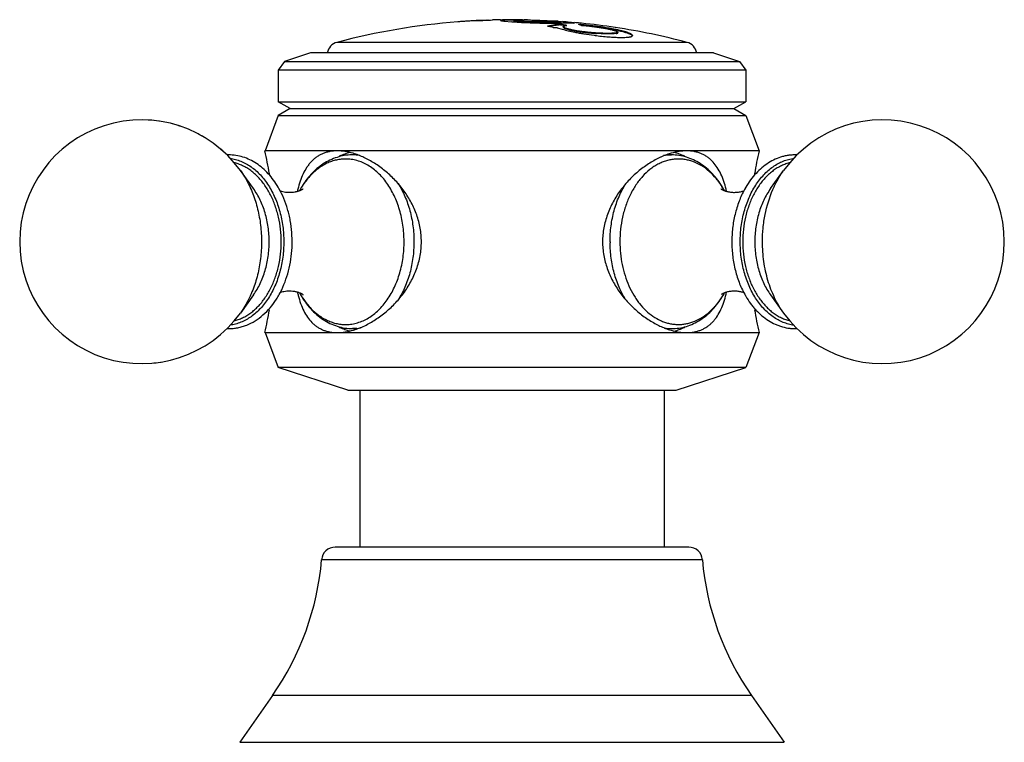
# Model space of a CAD drawing. Units: inches. Extents: x -1.1 to 23, y 4.4 to 14.1.
# Drawn here: x 6.9 to 9.1, y 5.6 to 7.3 of the extents above; entities that cross this region are included whole.
import ezdxf

# ---------------------------------------------------------------- set-up
doc = ezdxf.new("R2010")
doc.units = ezdxf.units.IN
doc.header["$LTSCALE"] = 1.21
doc.header["$MEASUREMENT"] = 0
doc.layers.get('0').update_dxf_attribs({"linetype": 'CONTINUOUS'})

msp = doc.modelspace()

# ---------------------------------------------------------------- linework, layer by layer
at = {"color": 7, "linetype": 'CONTINUOUS'}
for p, q in [((7.9098, 7.2722), (7.9079, 7.272)), ((7.9098, 7.2722), (7.9079, 7.272)), ((7.9114, 7.2723), (7.9098, 7.2722)), ((7.9114, 7.2723), (7.9098, 7.2722)), ((7.9729, 7.2756), (7.976, 7.2759)), ((7.9765, 7.2754), (7.9729, 7.2756)), ((7.9764, 7.2759), (7.9817, 7.2761)), ((7.9817, 7.2761), (7.9859, 7.2762)), ((8.0143, 7.2736), (8.0283, 7.2724)), ((8.0324, 7.2769), (8.0346, 7.2769)), ((8.0346, 7.2769), (8.0324, 7.2769)), ((8.0341, 7.2752), (8.0341, 7.2742)), ((8.0343, 7.2759), (8.0346, 7.2759)), ((8.0358, 7.2757), (8.0444, 7.2762)), ((8.0444, 7.2762), (8.0576, 7.2764)), ((8.1361, 7.2719), (8.1177, 7.2719)), ((8.1177, 7.2709), (8.1314, 7.2709)), ((8.1314, 7.2709), (8.136, 7.2709)), ((8.1394, 7.2719), (8.1361, 7.2719)), ((8.1419, 7.2722), (8.1394, 7.2719)), ((8.1419, 7.2712), (8.1419, 7.2722)), ((8.1586, 7.2687), (8.1434, 7.2686)), ((8.1558, 7.2708), (8.1621, 7.2702)), ((8.1644, 7.2688), (8.1586, 7.2687)), ((8.1621, 7.2702), (8.1698, 7.2691)), ((8.1806, 7.2696), (8.1788, 7.2697)), ((8.1325, 7.2588), (8.1434, 7.2555)), ((8.1385, 7.266), (8.1385, 7.265)), ((8.1437, 7.2643), (8.1429, 7.2645)), ((8.1438, 7.2653), (8.143, 7.2654)), ((8.1459, 7.2612), (8.1461, 7.2618)), ((8.1474, 7.2626), (8.1492, 7.2632)), ((8.1492, 7.2632), (8.1542, 7.264)), ((8.1626, 7.2536), (8.1751, 7.2512)), ((8.1803, 7.2513), (8.1656, 7.254)), ((8.248, 7.246), (8.2476, 7.246)), ((8.248, 7.2449), (8.2476, 7.2449)), ((8.2693, 7.249), (8.2695, 7.2485)), ((8.3021, 7.241), (8.3022, 7.2412)), ((7.5758, 7.2019), (7.517, 7.1828)), ((8.4848, 7.2019), (7.5758, 7.2019)), ((8.4848, 7.2019), (8.5435, 7.1828)), ((7.517, 7.1828), (7.5028, 7.1631)), ((7.517, 7.1828), (8.5435, 7.1828)), ((8.5435, 7.1828), (8.5578, 7.1631)), ((7.5028, 7.1631), (7.5028, 7.0919)), ((8.5578, 7.1631), (7.5028, 7.1631)), ((8.5578, 7.1631), (8.5578, 7.0919)), ((7.5296, 7.0764), (7.5028, 7.0919)), ((7.5028, 7.0919), (8.5578, 7.0919)), ((8.5309, 7.0764), (8.5578, 7.0919)), ((7.5296, 7.0764), (7.5028, 7.0609)), ((7.5296, 7.0764), (8.5309, 7.0764)), ((8.5309, 7.0764), (8.5578, 7.0609)), ((7.5028, 7.0609), (7.4728, 6.9809)), ((7.5028, 7.0609), (8.5578, 7.0609)), ((8.5578, 7.0609), (8.5878, 6.9809)), ((8.5878, 6.9809), (7.4728, 6.9809)), ((7.6796, 6.9719), (7.6703, 6.9719)), ((8.3807, 6.9719), (8.3902, 6.9719)), ((7.4468, 6.8957), (7.4172, 6.9367)), ((8.6138, 6.8957), (8.6433, 6.9367)), ((7.4468, 6.6561), (7.4172, 6.615)), ((8.6138, 6.6561), (8.6433, 6.615)), ((7.6798, 6.5799), (7.6703, 6.5799)), ((8.3809, 6.5799), (8.3902, 6.5799)), ((7.4728, 6.5709), (7.5028, 6.4919)), ((7.4728, 6.5709), (8.5878, 6.5709)), ((8.5878, 6.5709), (8.5578, 6.4919)), ((7.6598, 6.4409), (7.5028, 6.4919)), ((8.5578, 6.4919), (7.5028, 6.4919)), ((8.4008, 6.4409), (8.5578, 6.4919)), ((7.6598, 6.4409), (8.4008, 6.4409)), ((7.6868, 6.4409), (7.6868, 6.0869)), ((8.3738, 6.4409), (8.3738, 6.0869)), ((8.4291, 6.0869), (7.6314, 6.0869)), ((7.4898, 5.7525), (7.4156, 5.6466)), ((8.5708, 5.7525), (8.6449, 5.6466))]:
    msp.add_line(p, q, dxfattribs=at)
at = {"color": 9, "linetype": 'CONTINUOUS'}
for p, q in [((8.0324, 7.2769), (8.0324, 7.2759)), ((8.1177, 7.2719), (8.1177, 7.2709)), ((8.2213, 7.2468), (8.2213, 7.2458)), ((8.2655, 7.2469), (8.2655, 7.2458)), ((8.4254, 7.2257), (7.6351, 7.2257)), ((8.46, 6.0585), (7.6005, 6.0585)), ((8.5708, 5.7525), (7.4898, 5.7525)), ((7.4156, 5.6466), (8.6449, 5.6466))]:
    msp.add_line(p, q, dxfattribs=at)
at = {"color": 7, "linetype": 'CONTINUOUS'}
for centre, radius, start, end in [((8.0303, 5.7262), 1.5507, 94.5247, 104.763), ((7.971, 6.4975), 0.7771, 93.7144, 94.3963), ((7.9674, 6.4978), 0.7765, 93.4534, 94.1358), ((7.971, 6.4981), 0.7765, 93.377, 93.7144), ((7.9709, 6.4995), 0.7751, 90.5241, 93.3775), ((7.9825, 6.5016), 0.7738, 91.3868, 91.9475), ((7.9825, 6.5002), 0.7752, 90.714, 91.3871), ((8.0233, 6.4986), 0.7782, 93.717, 94.3873), ((8.0233, 6.4992), 0.7777, 93.4478, 93.7169), ((7.9848, 7.1012), 0.1748, 92.759, 92.8773), ((8.0303, 5.7258), 1.5511, 90.9501, 91.6403), ((8.026, 6.9885), 0.2873, 91.1939, 92.3311), ((8.0296, 6.8434), 0.4335, 90.9031, 91.3334), ((8.0311, 6.7632), 0.5127, 90.0806, 91.2371), ((8.0314, 6.7216), 0.5553, 90.4085, 90.8908), ((8.0322, 6.6173), 0.6596, 90.1766, 90.4099), ((8.094, 8.1543), 0.8843, 265.7402, 266.3154), ((8.0324, 6.5492), 0.7277, 89.9993, 90.1758), ((8.0324, 6.5537), 0.7221, 89.9985, 90.1552), ((8.0324, 6.4992), 0.7767, 89.8611, 89.9996), ((8.0319, 6.362), 0.9149, 89.3104, 89.8349), ((8.1289, 8.6897), 1.4209, 266.3007, 267.0717), ((8.0287, 6.0791), 1.1977, 88.7999, 89.3203), ((8.0646, 7.5306), 0.2588, 265.4579, 266.4716), ((8.1332, 8.7343), 1.4656, 266.9906, 269.2861), ((8.0576, 6.6069), 0.6694, 89.3285, 89.9971), ((8.1408, 9.1881), 1.9195, 269.2275, 269.5073), ((8.1428, 9.3992), 2.1306, 269.5042, 269.7619), ((8.0808, 6.5984), 0.6769, 85.7393, 86.2956), ((8.1019, 6.8857), 0.3889, 85.2992, 85.6954), ((8.1434, 9.5268), 2.2582, 269.7589, 269.8783), ((8.1434, 9.5189), 2.2503, 269.8784, 270.0002), ((8.0303, 5.7262), 1.5497, 85.5798, 85.8661), ((8.0846, 6.4275), 0.8472, 85.5943, 85.9406), ((8.0976, 6.598), 0.6763, 85.3497, 85.5843), ((8.1024, 6.6587), 0.6144, 85.0206, 85.5889), ((8.0303, 5.7262), 1.5507, 84.5028, 84.7717), ((8.0303, 5.7262), 1.5507, 84.1826, 84.4362), ((8.0302, 5.726), 1.5509, 81.3497, 84.1824), ((8.1769, 6.8926), 0.3754, 98.7857, 100.2444), ((7.9684, 6.4805), 0.7943, 79.0889, 79.718), ((8.1769, 6.8923), 0.3747, 98.7897, 99.8072), ((7.9681, 6.4787), 0.7961, 78.7843, 79.089), ((8.1764, 6.8959), 0.3721, 97.3179, 98.7866), ((8.1764, 6.8951), 0.3718, 97.3215, 98.791), ((8.1761, 6.8986), 0.3694, 95.8417, 97.3187), ((8.1761, 6.8978), 0.3691, 95.8455, 97.3223), ((7.9925, 6.0853), 1.1897, 82.7334, 82.9524), ((7.9925, 6.0851), 1.1889, 82.7348, 82.9479), ((8.2213, 7.5404), 0.2953, 254.7064, 254.8839), ((7.9925, 6.0845), 1.1895, 82.3594, 82.693), ((7.9924, 6.0846), 1.1904, 82.1886, 82.6958), ((8.1341, 6.6108), 0.6568, 84.4765, 85.9709), ((8.119, 7.0384), 0.2357, 73.8122, 74.9364), ((8.1182, 7.0355), 0.2386, 73.2524, 73.8144), ((8.1361, 6.6367), 0.6298, 85.3821, 85.5305), ((8.1682, 6.7862), 0.4773, 78.5131, 79.4714), ((8.172, 6.8067), 0.4574, 78.4722, 79.3568), ((8.1851, 6.8697), 0.3921, 77.3695, 78.5022), ((8.1889, 6.8884), 0.374, 77.2937, 78.5006), ((8.0303, 5.7262), 1.5507, 75.237, 81.3495), ((7.6428, 7.1967), 0.03, 104.763, 169.9868), ((8.3039, 7.9246), 0.6887, 262.6243, 263.066), ((8.4178, 7.1967), 0.03, 10.0132, 75.237), ((7.1941, 6.7759), 0.275, 35.7921, 324.2079), ((7.1942, 6.7763), 0.2745, 81.5653, 86.9221), ((8.8664, 6.7759), 0.275, 215.7908, 144.2093), ((7.1943, 6.7765), 0.2743, 70.4376, 75.4267), ((7.1942, 6.776), 0.2748, 58.899, 63.4062), ((7.1945, 6.7764), 0.2743, 47.338, 50.8221), ((6.5501, 6.7759), 0.9451, 9.3454, 12.527), ((9.5104, 6.7759), 0.9451, 167.473, 170.6558), ((7.3908, 6.8663), 0.1056, 90.001, 92.1462), ((7.6944, 6.8618), 0.12, 115.9522, 116.9482), ((7.6703, 6.8739), 0.098, 90, 90.8742), ((7.6148, 6.7912), 0.1928, 64.1224, 67.7333), ((8.4435, 6.7963), 0.1873, 112.2841, 114.5004), ((8.3661, 6.8618), 0.12, 63.0166, 64.0315), ((7.3317, 6.7987), 0.1981, 29.4915, 30.4309), ((7.7886, 6.8352), 0.2487, 165.1811, 167.2995), ((7.7247, 6.7966), 0.1981, 149.4444, 151.125), ((7.7224, 6.798), 0.1954, 149.1452, 149.4426), ((8.3386, 6.7983), 0.1949, 30.5728, 31.1487), ((8.335, 6.7962), 0.1991, 28.8646, 30.5673), ((8.2668, 6.834), 0.2539, 12.8293, 14.7602), ((8.7281, 6.7991), 0.1972, 149.6563, 150.1332), ((8.7953, 6.7759), 0.2689, 179.3749, 179.802), ((8.795, 6.7759), 0.2685, 179.802, 180.1977), ((7.7972, 6.7185), 0.2575, 192.7783, 194.3559), ((7.7261, 6.7559), 0.1998, 208.9155, 210.0686), ((8.3383, 6.7536), 0.1953, 328.9408, 329.5613), ((8.3356, 6.7552), 0.1984, 329.5624, 331.1173), ((8.2712, 6.7167), 0.2494, 345.2877, 347.2545), ((8.7279, 6.7525), 0.197, 209.9861, 210.3183), ((6.5501, 6.7759), 0.9451, 347.473, 350.6448), ((9.5104, 6.7759), 0.9451, 189.3556, 192.527), ((7.3908, 6.6855), 0.1056, 267.8312, 269.999), ((7.6944, 6.6899), 0.12, 243.0277, 244.0315), ((7.617, 6.7554), 0.1873, 292.2839, 294.5019), ((8.4457, 6.7605), 0.1928, 244.1244, 247.7332), ((8.3661, 6.6899), 0.12, 295.9521, 296.9311), ((7.1941, 6.7757), 0.2748, 275.8492, 280.0136), ((7.6314, 6.0559), 0.031, 90, 175.1903), ((8.4291, 6.0559), 0.031, 4.8097, 90), ((6.9777, 6.1109), 0.625, 325.011, 355.1903), ((9.0828, 6.1109), 0.625, 184.8097, 214.989)]:
    msp.add_arc(centre, radius, start, end, dxfattribs=at)
at = {"color": 9, "linetype": 'CONTINUOUS'}
for centre, radius, start, end in [((7.6547, 6.8692), 0.0933, 90, 90.8742), ((7.6703, 6.8735), 0.0984, 80.4236, 89.9879), ((8.3902, 6.8731), 0.0988, 90.0226, 100.5317), ((7.7179, 6.7984), 0.1911, 150.711, 150.9686), ((7.7141, 6.8005), 0.1867, 148.5229, 150.7207), ((8.3466, 6.8007), 0.1865, 29.843, 31.4738), ((8.3438, 6.7991), 0.1897, 29.2872, 29.8442), ((8.5288, 6.7759), 0.2772, 180, 180.4371), ((7.7171, 6.7529), 0.1902, 209.276, 209.5732), ((7.7152, 6.7518), 0.188, 209.5722, 210.8651), ((8.3471, 6.7507), 0.1859, 328.6797, 329.9625), ((8.3443, 6.7524), 0.1891, 329.9597, 330.5832), ((8.3432, 6.753), 0.1904, 330.5827, 330.7507), ((8.3739, 6.7312), 0.1526, 318.3566, 318.8535), ((7.6547, 6.6825), 0.0933, 270, 270.8742), ((7.6703, 6.6779), 0.098, 270, 270.8742), ((7.6702, 6.679), 0.0992, 270.9169, 280.3747), ((8.3902, 6.6783), 0.0984, 260.6069, 269.9901)]:
    msp.add_arc(centre, radius, start, end, dxfattribs=at)
at = {"color": 7, "linetype": 'CONTINUOUS'}
for points, knots in [([(7.9562, 7.2749), (7.954, 7.2749), (7.9491, 7.2747), (7.9387, 7.2741), (7.9306, 7.2736), (7.9251, 7.2732)], [0, 0, 0, 0, 0.215324, 0.467139, 1, 1, 1, 1]), ([(8.0195, 7.2767), (8.0184, 7.2767), (8.0164, 7.2766), (8.0135, 7.2765), (8.011, 7.2764), (8.0091, 7.2763), (8.0078, 7.2761), (8.0069, 7.2761), (8.0062, 7.276), (8.0057, 7.2759), (8.0052, 7.2758), (8.0049, 7.2757), (8.0047, 7.2756), (8.0046, 7.2755), (8.0046, 7.2754), (8.0046, 7.2754)], [0, 0, 0, 0, 0.213966, 0.40664, 0.575968, 0.719713, 0.78129, 0.835629, 0.88246, 0.921539, 0.952665, 0.975729, 0.984286, 0.990984, 1, 1, 1, 1]), ([(8.0046, 7.2754), (8.0046, 7.2754), (8.0046, 7.2753), (8.0047, 7.2752), (8.0048, 7.2752), (8.005, 7.2751), (8.0053, 7.275), (8.0056, 7.2749), (8.0061, 7.2748), (8.0066, 7.2747), (8.0074, 7.2745), (8.0086, 7.2743), (8.0103, 7.2741), (8.0122, 7.2739), (8.0136, 7.2737), (8.0143, 7.2736)], [0, 0, 0, 0, 0.010584, 0.01779, 0.026672, 0.049941, 0.080811, 0.119265, 0.165172, 0.218349, 0.27864, 0.419993, 0.588058, 0.781726, 1, 1, 1, 1]), ([(8.0058, 7.2749), (8.0062, 7.275), (8.0074, 7.2751), (8.0093, 7.2753), (8.0117, 7.2754), (8.0134, 7.2755), (8.0144, 7.2756)], [0, 0, 0, 0, 0.16749, 0.393089, 0.672162, 1, 1, 1, 1]), ([(8.0341, 7.2752), (8.0341, 7.2752), (8.0342, 7.2753), (8.0344, 7.2754), (8.0346, 7.2755), (8.0348, 7.2755), (8.0352, 7.2756), (8.0356, 7.2757), (8.0358, 7.2757)], [0, 0, 0, 0, 0.096292, 0.178483, 0.287445, 0.42422, 0.588989, 1, 1, 1, 1]), ([(8.1177, 7.2719), (8.1142, 7.2719), (8.1068, 7.2719), (8.0973, 7.2719), (8.089, 7.2719), (8.0822, 7.272), (8.0752, 7.2722), (8.0681, 7.2724), (8.0612, 7.2727), (8.0547, 7.2729), (8.0495, 7.2732), (8.0458, 7.2735), (8.0434, 7.2737), (8.0412, 7.2739), (8.0394, 7.2741), (8.0378, 7.2743), (8.0365, 7.2744), (8.0356, 7.2746), (8.0351, 7.2747), (8.0347, 7.2748), (8.0345, 7.2749), (8.0343, 7.275), (8.0342, 7.2751), (8.0341, 7.2752), (8.0341, 7.2752)], [0, 0, 0, 0, 0.125145, 0.264288, 0.341025, 0.42247, 0.5071, 0.592339, 0.675741, 0.754977, 0.827209, 0.859555, 0.88871, 0.914408, 0.936633, 0.955418, 0.970815, 0.982878, 0.987679, 0.991666, 0.994848, 0.997246, 0.998907, 1, 1, 1, 1]), ([(8.0341, 7.2742), (8.0341, 7.2742), (8.0342, 7.2741), (8.0342, 7.2741), (8.0343, 7.274), (8.0345, 7.2739), (8.0348, 7.2738), (8.0352, 7.2737), (8.0356, 7.2736), (8.0361, 7.2735), (8.0369, 7.2734), (8.0381, 7.2732), (8.0399, 7.273), (8.0419, 7.2728), (8.0433, 7.2727), (8.0441, 7.2726)], [0, 0, 0, 0, 0.009486, 0.016071, 0.024221, 0.045594, 0.074066, 0.109797, 0.152854, 0.203294, 0.261189, 0.3996, 0.56859, 0.76864, 1, 1, 1, 1]), ([(8.0487, 7.2723), (8.0515, 7.2721), (8.0575, 7.2718), (8.0667, 7.2714), (8.0763, 7.2711), (8.0885, 7.2709), (8.1023, 7.2709), (8.1129, 7.2709), (8.1177, 7.2709)], [0, 0, 0, 0, 0.123041, 0.259209, 0.400653, 0.539729, 0.788264, 1, 1, 1, 1]), ([(8.0654, 7.2763), (8.0698, 7.2763), (8.0791, 7.2761), (8.0938, 7.2756), (8.1092, 7.2749), (8.1196, 7.2743), (8.1246, 7.274)], [0, 0, 0, 0, 0.220994, 0.474071, 0.745424, 1, 1, 1, 1]), ([(8.1338, 7.2733), (8.1344, 7.2732), (8.1356, 7.2731), (8.1373, 7.273), (8.1387, 7.2728), (8.1398, 7.2727), (8.1407, 7.2726), (8.1413, 7.2725), (8.1416, 7.2724), (8.1418, 7.2723), (8.1419, 7.2723), (8.1419, 7.2722), (8.1419, 7.2722)], [0, 0, 0, 0, 0.230827, 0.43089, 0.600602, 0.740204, 0.849862, 0.92957, 0.958202, 0.979292, 0.992904, 1, 1, 1, 1]), ([(8.136, 7.2709), (8.1365, 7.2709), (8.1373, 7.2709), (8.1384, 7.2709), (8.1395, 7.2709), (8.1403, 7.271), (8.141, 7.271), (8.1415, 7.2711), (8.1418, 7.2711), (8.1419, 7.2712), (8.1419, 7.2712), (8.1419, 7.2712)], [0, 0, 0, 0, 0.218236, 0.414499, 0.586132, 0.730541, 0.845266, 0.928072, 0.978572, 0.99233, 1, 1, 1, 1]), ([(8.1525, 7.272), (8.1538, 7.2719), (8.1565, 7.2717), (8.1602, 7.2714), (8.1634, 7.271), (8.1661, 7.2707), (8.1681, 7.2704), (8.1693, 7.2702), (8.1701, 7.2701), (8.1706, 7.2699), (8.1709, 7.2698), (8.1711, 7.2698), (8.1713, 7.2697), (8.1714, 7.2696), (8.1715, 7.2696), (8.1715, 7.2695)], [0, 0, 0, 0, 0.216348, 0.409365, 0.577971, 0.720798, 0.836215, 0.88308, 0.922351, 0.953752, 0.966428, 0.977059, 0.985643, 0.992215, 1, 1, 1, 1]), ([(8.1715, 7.2695), (8.1715, 7.2695), (8.1714, 7.2694), (8.1712, 7.2693), (8.171, 7.2693), (8.1707, 7.2692), (8.1704, 7.2692), (8.17, 7.2691), (8.1694, 7.269), (8.1685, 7.269), (8.1673, 7.2689), (8.1659, 7.2688), (8.165, 7.2688), (8.1644, 7.2688)], [0, 0, 0, 0, 0.024659, 0.047088, 0.077071, 0.114718, 0.160003, 0.212817, 0.273017, 0.414936, 0.584411, 0.779949, 1, 1, 1, 1]), ([(8.1229, 7.2596), (8.1233, 7.2596), (8.1241, 7.2596), (8.1258, 7.2596), (8.1276, 7.2596), (8.1294, 7.2594), (8.1306, 7.2592), (8.1316, 7.259), (8.1322, 7.2589), (8.1325, 7.2588)], [0, 0, 0, 0, 0.114884, 0.248235, 0.538294, 0.679186, 0.807429, 0.916234, 1, 1, 1, 1]), ([(8.1443, 7.2552), (8.1486, 7.2541), (8.1578, 7.2518), (8.1671, 7.2498), (8.1721, 7.2487)], [0, 0, 0, 0, 0.464641, 1, 1, 1, 1]), ([(8.1656, 7.254), (8.1641, 7.2543), (8.1613, 7.2549), (8.1575, 7.2559), (8.1541, 7.2568), (8.1516, 7.2577), (8.1499, 7.2583), (8.1489, 7.2588), (8.148, 7.2592), (8.1472, 7.2596), (8.1467, 7.26), (8.1462, 7.2604), (8.146, 7.2608), (8.1459, 7.2611), (8.1459, 7.2612)], [0, 0, 0, 0, 0.209122, 0.396996, 0.561563, 0.701089, 0.761046, 0.814299, 0.860799, 0.900561, 0.933726, 0.960672, 0.982203, 1, 1, 1, 1]), ([(8.1459, 7.2602), (8.1459, 7.2599), (8.1462, 7.2595), (8.1466, 7.2591), (8.1471, 7.2587), (8.1475, 7.2585), (8.1478, 7.2583)], [0, 0, 0, 0, 0.373792, 0.503911, 0.651231, 1, 1, 1, 1]), ([(8.1461, 7.2618), (8.1462, 7.2619), (8.1466, 7.2623), (8.1471, 7.2625), (8.1474, 7.2626)], [0, 0, 0, 0, 0.421407, 1, 1, 1, 1]), ([(8.1478, 7.2583), (8.1481, 7.2581), (8.1489, 7.2577), (8.1502, 7.2572), (8.1518, 7.2566), (8.1543, 7.2558), (8.1579, 7.2547), (8.161, 7.254), (8.1626, 7.2536)], [0, 0, 0, 0, 0.077667, 0.169508, 0.27533, 0.394841, 0.673186, 1, 1, 1, 1]), ([(8.1721, 7.2487), (8.1754, 7.2481), (8.1823, 7.2467), (8.1967, 7.2442), (8.2079, 7.2426), (8.2155, 7.2416)], [0, 0, 0, 0, 0.230804, 0.477722, 1, 1, 1, 1]), ([(8.1751, 7.2512), (8.1787, 7.2505), (8.1863, 7.2493), (8.1979, 7.2478), (8.2096, 7.2466), (8.2174, 7.246), (8.2213, 7.2458)], [0, 0, 0, 0, 0.241047, 0.496129, 0.753445, 1, 1, 1, 1]), ([(8.2213, 7.2468), (8.2179, 7.247), (8.2111, 7.2475), (8.2008, 7.2485), (8.1905, 7.2498), (8.1837, 7.2508), (8.1803, 7.2513)], [0, 0, 0, 0, 0.243729, 0.49799, 0.753222, 1, 1, 1, 1]), ([(8.1868, 7.2644), (8.1926, 7.264), (8.2043, 7.2629), (8.2218, 7.2608), (8.2388, 7.2584), (8.25, 7.2565), (8.2554, 7.2555)], [0, 0, 0, 0, 0.252118, 0.509369, 0.761864, 1, 1, 1, 1]), ([(8.1869, 7.264), (8.1904, 7.2638), (8.1975, 7.2632), (8.2081, 7.2621), (8.2188, 7.2608), (8.2292, 7.2593), (8.239, 7.2576), (8.2479, 7.2559), (8.2546, 7.2544), (8.2593, 7.2532), (8.2614, 7.2525), (8.2624, 7.2522)], [0, 0, 0, 0, 0.136367, 0.277825, 0.420016, 0.558636, 0.689564, 0.808974, 0.913431, 0.959123, 1, 1, 1, 1]), ([(8.2565, 7.2563), (8.2519, 7.2571), (8.2423, 7.2588), (8.2277, 7.261), (8.2126, 7.2629), (8.2024, 7.264), (8.1973, 7.2645)], [0, 0, 0, 0, 0.235998, 0.486106, 0.743242, 1, 1, 1, 1]), ([(8.2476, 7.246), (8.2435, 7.246), (8.2347, 7.2461), (8.2259, 7.2466), (8.2213, 7.2468)], [0, 0, 0, 0, 0.467828, 1, 1, 1, 1]), ([(8.2476, 7.2449), (8.2435, 7.2449), (8.2347, 7.2451), (8.2259, 7.2455), (8.2213, 7.2458)], [0, 0, 0, 0, 0.467833, 1, 1, 1, 1]), ([(8.2655, 7.2469), (8.2644, 7.2467), (8.2619, 7.2464), (8.2578, 7.2462), (8.2531, 7.246), (8.2498, 7.246), (8.248, 7.246)], [0, 0, 0, 0, 0.198069, 0.431963, 0.699998, 1, 1, 1, 1]), ([(8.2655, 7.2458), (8.2644, 7.2457), (8.2619, 7.2454), (8.2578, 7.2452), (8.2531, 7.245), (8.2498, 7.245), (8.248, 7.2449)], [0, 0, 0, 0, 0.19807, 0.431963, 0.699998, 1, 1, 1, 1]), ([(8.2624, 7.2522), (8.2633, 7.252), (8.2649, 7.2514), (8.2667, 7.2507), (8.2679, 7.2501), (8.2685, 7.2497), (8.269, 7.2494), (8.2692, 7.2491), (8.2693, 7.249)], [0, 0, 0, 0, 0.361889, 0.650147, 0.765701, 0.861973, 0.939523, 1, 1, 1, 1]), ([(8.2695, 7.2485), (8.2695, 7.2484), (8.2694, 7.2482), (8.2692, 7.248), (8.2689, 7.2477), (8.2685, 7.2476), (8.2682, 7.2474), (8.2678, 7.2473), (8.2672, 7.2471), (8.2664, 7.247), (8.2658, 7.2469), (8.2655, 7.2469)], [0, 0, 0, 0, 0.061374, 0.131355, 0.21842, 0.326828, 0.38972, 0.458576, 0.614471, 0.794916, 1, 1, 1, 1]), ([(8.2655, 7.2458), (8.2658, 7.2459), (8.2664, 7.246), (8.2672, 7.2461), (8.2678, 7.2463), (8.2682, 7.2464), (8.2685, 7.2465), (8.2689, 7.2467), (8.2692, 7.247), (8.2694, 7.2472), (8.2695, 7.2474), (8.2695, 7.2475)], [0, 0, 0, 0, 0.205064, 0.385494, 0.541377, 0.610229, 0.673118, 0.781525, 0.868596, 0.938595, 1, 1, 1, 1]), ([(8.2708, 7.2523), (8.2739, 7.2516), (8.2785, 7.2505), (8.2843, 7.2489), (8.288, 7.2478), (8.2914, 7.2467), (8.2943, 7.2456), (8.2968, 7.2446), (8.2983, 7.2439), (8.2989, 7.2435)], [0, 0, 0, 0, 0.327805, 0.473876, 0.607087, 0.726751, 0.832354, 0.923524, 1, 1, 1, 1]), ([(8.3022, 7.2412), (8.3022, 7.2414), (8.302, 7.2418), (8.3016, 7.2425), (8.301, 7.2431), (8.3, 7.2438), (8.2989, 7.2445), (8.2975, 7.2453), (8.2958, 7.246), (8.2932, 7.2471), (8.2893, 7.2485), (8.284, 7.2501), (8.2778, 7.2517), (8.2735, 7.2527), (8.2711, 7.2532)], [0, 0, 0, 0, 0.018415, 0.040497, 0.067855, 0.101297, 0.141226, 0.187803, 0.24104, 0.300883, 0.439996, 0.60403, 0.791312, 1, 1, 1, 1]), ([(8.2207, 7.2409), (8.226, 7.2403), (8.2362, 7.2392), (8.2511, 7.2379), (8.263, 7.2372), (8.2717, 7.2369), (8.2758, 7.2368), (8.2777, 7.2368)], [0, 0, 0, 0, 0.27617, 0.541181, 0.785573, 0.897126, 1, 1, 1, 1]), ([(8.2777, 7.2368), (8.2801, 7.2368), (8.2845, 7.2369), (8.2897, 7.2372), (8.2933, 7.2376), (8.2955, 7.2379), (8.2974, 7.2383), (8.2986, 7.2386), (8.2991, 7.2387)], [0, 0, 0, 0, 0.328688, 0.607644, 0.726834, 0.832025, 0.923085, 1, 1, 1, 1]), ([(8.2989, 7.2435), (8.2993, 7.2432), (8.3001, 7.2428), (8.301, 7.2421), (8.3017, 7.2414), (8.302, 7.2408), (8.3021, 7.2406)], [0, 0, 0, 0, 0.330405, 0.603846, 0.824256, 1, 1, 1, 1]), ([(8.2991, 7.2387), (8.2995, 7.2389), (8.3003, 7.2392), (8.3012, 7.2396), (8.3016, 7.2401), (8.3019, 7.2404), (8.3021, 7.2407), (8.3021, 7.2409), (8.3021, 7.241)], [0, 0, 0, 0, 0.343843, 0.615829, 0.728024, 0.827019, 0.916152, 1, 1, 1, 1]), ([(7.636, 6.9809), (7.6305, 6.9809), (7.6223, 6.9802), (7.6117, 6.9778), (7.6043, 6.9753), (7.5974, 6.9721), (7.5908, 6.9682), (7.5847, 6.9637), (7.5791, 6.9586), (7.5738, 6.9529), (7.5673, 6.9445), (7.5602, 6.9325), (7.5534, 6.9164), (7.5498, 6.9049), (7.5482, 6.8988)], [0, 0, 0, 0, 0.127328, 0.188245, 0.247664, 0.306036, 0.363845, 0.421557, 0.479653, 0.538581, 0.598722, 0.723831, 0.857176, 1, 1, 1, 1]), ([(7.6714, 6.9755), (7.6654, 6.9772), (7.6538, 6.9799), (7.6418, 6.9809), (7.636, 6.9809)], [0, 0, 0, 0, 0.516947, 1, 1, 1, 1]), ([(8.4245, 6.9809), (8.4187, 6.9809), (8.4068, 6.9799), (8.3952, 6.9772), (8.3893, 6.9755)], [0, 0, 0, 0, 0.483141, 1, 1, 1, 1]), ([(8.5123, 6.8987), (8.5107, 6.9047), (8.5072, 6.9162), (8.5003, 6.9324), (8.4919, 6.9466), (8.4835, 6.9568), (8.4758, 6.9637), (8.4697, 6.9682), (8.4632, 6.9721), (8.4562, 6.9753), (8.4488, 6.9778), (8.4383, 6.9802), (8.43, 6.9809), (8.4245, 6.9809)], [0, 0, 0, 0, 0.142864, 0.276248, 0.401386, 0.520347, 0.578438, 0.636154, 0.693959, 0.752328, 0.811757, 0.872686, 1, 1, 1, 1]), ([(7.5025, 6.899), (7.4993, 6.9045), (7.4924, 6.915), (7.4806, 6.9294), (7.4677, 6.942), (7.4537, 6.9526), (7.4389, 6.9611), (7.4233, 6.9673), (7.4072, 6.971), (7.3962, 6.9719), (7.3908, 6.9719)], [0, 0, 0, 0, 0.136889, 0.269729, 0.398608, 0.523815, 0.645862, 0.76536, 0.883108, 1, 1, 1, 1]), ([(7.3943, 6.9641), (7.3984, 6.9635), (7.4066, 6.9619), (7.4186, 6.9578), (7.4304, 6.9522), (7.4416, 6.945), (7.4524, 6.9365), (7.4626, 6.9266), (7.472, 6.9154), (7.4838, 6.8986), (7.4962, 6.875), (7.5071, 6.8439), (7.5126, 6.8161), (7.5148, 6.7932), (7.5154, 6.7758), (7.5148, 6.7584), (7.5126, 6.7356), (7.507, 6.7078), (7.4962, 6.6767), (7.4838, 6.6531), (7.472, 6.6363), (7.4596, 6.6217), (7.4456, 6.6092), (7.4303, 6.5996), (7.4186, 6.5939), (7.4066, 6.5899), (7.3983, 6.5882), (7.3942, 6.5876)], [0, 0, 0, 0, 0.025683, 0.051785, 0.078473, 0.105902, 0.13419, 0.163407, 0.193587, 0.224733, 0.289724, 0.357891, 0.42835, 0.464123, 0.500047, 0.535971, 0.571742, 0.642199, 0.710362, 0.77535, 0.806494, 0.836673, 0.894101, 0.921529, 0.948216, 0.974317, 1, 1, 1, 1]), ([(7.6686, 6.9719), (7.663, 6.9718), (7.6517, 6.9707), (7.6351, 6.9667), (7.6191, 6.9603), (7.6039, 6.9517), (7.5897, 6.941), (7.5766, 6.9284), (7.5648, 6.9141), (7.5578, 6.9037), (7.5546, 6.8982)], [0, 0, 0, 0, 0.119353, 0.239178, 0.360222, 0.48302, 0.607997, 0.735639, 0.866247, 1, 1, 1, 1]), ([(7.6419, 6.9697), (7.6456, 6.9715), (7.6532, 6.9747), (7.6611, 6.9771), (7.6651, 6.978)], [0, 0, 0, 0, 0.504517, 1, 1, 1, 1]), ([(7.6879, 6.9697), (7.6865, 6.9702), (7.6811, 6.9724), (7.6755, 6.9742), (7.6714, 6.9755)], [0, 0, 0, 0, 0.254602, 1, 1, 1, 1]), ([(7.8258, 6.7759), (7.8258, 6.781), (7.8253, 6.7913), (7.8233, 6.8066), (7.82, 6.8217), (7.8155, 6.8364), (7.8098, 6.8507), (7.8008, 6.869), (7.7873, 6.8905), (7.7681, 6.9138), (7.7467, 6.9341), (7.7236, 6.9513), (7.7073, 6.9607), (7.699, 6.9647)], [0, 0, 0, 0, 0.06452, 0.129102, 0.193624, 0.25805, 0.322362, 0.38651, 0.514052, 0.640138, 0.763966, 0.884406, 1, 1, 1, 1]), ([(8.3658, 6.9667), (8.3573, 6.9628), (8.3405, 6.9537), (8.3209, 6.9396), (8.3059, 6.9266), (8.2914, 6.9124), (8.2781, 6.8967), (8.2664, 6.8797), (8.2584, 6.8663), (8.2514, 6.8523), (8.2455, 6.8377), (8.2408, 6.8227), (8.2373, 6.8073), (8.2352, 6.7916), (8.2347, 6.7811), (8.2347, 6.7759)], [0, 0, 0, 0, 0.114854, 0.234924, 0.296443, 0.358709, 0.484871, 0.548622, 0.612663, 0.676926, 0.741368, 0.805932, 0.870608, 0.935341, 1, 1, 1, 1]), ([(8.3893, 6.9755), (8.3879, 6.9751), (8.3822, 6.9733), (8.3766, 6.9713), (8.3725, 6.9696)], [0, 0, 0, 0, 0.245307, 1, 1, 1, 1]), ([(8.5054, 6.8991), (8.5021, 6.9045), (8.4951, 6.915), (8.4831, 6.9293), (8.4699, 6.9418), (8.4555, 6.9524), (8.4401, 6.9609), (8.424, 6.9672), (8.4072, 6.971), (8.3959, 6.9719), (8.3902, 6.9719)], [0, 0, 0, 0, 0.133728, 0.264291, 0.39188, 0.516813, 0.639586, 0.760634, 0.880521, 1, 1, 1, 1]), ([(8.3957, 6.978), (8.3996, 6.977), (8.4074, 6.9747), (8.4149, 6.9715), (8.4186, 6.9697)], [0, 0, 0, 0, 0.495509, 1, 1, 1, 1]), ([(8.5453, 6.7759), (8.5453, 6.7817), (8.5457, 6.7933), (8.548, 6.8163), (8.5535, 6.8441), (8.5644, 6.8753), (8.5769, 6.899), (8.5888, 6.9157), (8.6012, 6.9304), (8.6153, 6.9428), (8.6306, 6.9524), (8.6424, 6.958), (8.6545, 6.962), (8.6628, 6.9636), (8.6669, 6.9642)], [0, 0, 0, 0, 0.071837, 0.14347, 0.2845, 0.420865, 0.550862, 0.613143, 0.673484, 0.788293, 0.843133, 0.89649, 0.948659, 1, 1, 1, 1]), ([(8.6743, 6.9718), (8.6715, 6.9719), (8.6659, 6.9719), (8.6574, 6.9713), (8.649, 6.9699), (8.6379, 6.9673), (8.6243, 6.9623), (8.6087, 6.9539), (8.5941, 6.9431), (8.5806, 6.9302), (8.5684, 6.9153), (8.5612, 6.9044), (8.5579, 6.8987)], [0, 0, 0, 0, 0.058515, 0.11709, 0.175845, 0.234893, 0.354223, 0.476061, 0.60111, 0.729935, 0.862863, 1, 1, 1, 1]), ([(7.3908, 6.5799), (7.3942, 6.5799), (7.4011, 6.5802), (7.4114, 6.5817), (7.4216, 6.5842), (7.4349, 6.5889), (7.451, 6.5971), (7.4688, 6.6104), (7.4849, 6.6269), (7.4991, 6.6461), (7.511, 6.6678), (7.5207, 6.6914), (7.5279, 6.7166), (7.5325, 6.7429), (7.5345, 6.7698), (7.5337, 6.7968), (7.5309, 6.8191), (7.5272, 6.8365), (7.5207, 6.8614), (7.5125, 6.8814), (7.5041, 6.8962)], [0, 0, 0, 0, 0.026268, 0.052609, 0.079106, 0.105839, 0.160263, 0.216422, 0.274682, 0.335224, 0.398044, 0.462952, 0.529609, 0.597548, 0.666222, 0.73503, 0.803369, 0.837192, 0.870686, 1, 1, 1, 1]), ([(7.5053, 6.8915), (7.5069, 6.8909), (7.5103, 6.8897), (7.5158, 6.8884), (7.5219, 6.8876), (7.5261, 6.8874), (7.5283, 6.8874)], [0, 0, 0, 0, 0.215908, 0.460162, 0.723906, 1, 1, 1, 1]), ([(7.5283, 6.8874), (7.5303, 6.8874), (7.5342, 6.8875), (7.539, 6.8882), (7.5426, 6.8889), (7.5452, 6.8895), (7.5476, 6.8902), (7.5498, 6.8909), (7.5518, 6.8917), (7.5536, 6.8925), (7.5551, 6.8932), (7.5563, 6.8938), (7.557, 6.8942), (7.5575, 6.8945), (7.5578, 6.8948), (7.5581, 6.8949), (7.5583, 6.8951), (7.5584, 6.8951), (7.5585, 6.8952), (7.5585, 6.8952), (7.5586, 6.8953), (7.5586, 6.8953), (7.5586, 6.8953), (7.5586, 6.8953), (7.5586, 6.8953), (7.5586, 6.8953), (7.5586, 6.8953)], [0, 0, 0, 0, 0.188054, 0.368476, 0.454589, 0.537262, 0.615955, 0.689938, 0.758304, 0.8201, 0.874338, 0.920006, 0.939329, 0.956169, 0.970416, 0.981956, 0.986673, 0.990669, 0.993927, 0.996432, 0.998167, 0.999117, 0.999293, 0.999327, 0.99956, 1, 1, 1, 1]), ([(8.5019, 6.8953), (8.5019, 6.8953), (8.5019, 6.8953), (8.5019, 6.8953), (8.5019, 6.8953), (8.5019, 6.8953), (8.5019, 6.8953), (8.5019, 6.8953), (8.502, 6.8952), (8.5021, 6.8951), (8.5023, 6.895), (8.5025, 6.8949), (8.5027, 6.8947), (8.503, 6.8945), (8.5034, 6.8943), (8.5039, 6.894), (8.5047, 6.8936), (8.5058, 6.893), (8.507, 6.8924), (8.5084, 6.8918), (8.5099, 6.8912), (8.5116, 6.8906), (8.514, 6.8899), (8.5172, 6.889), (8.5214, 6.8882), (8.5258, 6.8876), (8.5304, 6.8873), (8.535, 6.8874), (8.5395, 6.8877), (8.5439, 6.8883), (8.548, 6.8892), (8.5518, 6.8902), (8.5541, 6.8911), (8.5552, 6.8915)], [0, 0, 0, 0, 0.000586, 0.000887, 0.000932, 0.000957, 0.001215, 0.001748, 0.002552, 0.004965, 0.008428, 0.012906, 0.018363, 0.024762, 0.032067, 0.040245, 0.05908, 0.081003, 0.105762, 0.133121, 0.162845, 0.194702, 0.228463, 0.300802, 0.378181, 0.459076, 0.542001, 0.625484, 0.708103, 0.788421, 0.864908, 0.935977, 1, 1, 1, 1]), ([(8.557, 6.8973), (8.5521, 6.8888), (8.5434, 6.8706), (8.5339, 6.8414), (8.529, 6.8158), (8.5269, 6.7947), (8.5265, 6.7841), (8.5265, 6.7788)], [0, 0, 0, 0, 0.239671, 0.487746, 0.742155, 0.87092, 1, 1, 1, 1]), ([(7.6947, 6.585), (7.7032, 6.5889), (7.72, 6.5981), (7.7396, 6.6122), (7.7546, 6.6252), (7.7691, 6.6394), (7.7824, 6.655), (7.7941, 6.672), (7.8021, 6.6855), (7.8091, 6.6995), (7.815, 6.714), (7.8197, 6.7291), (7.8232, 6.7445), (7.8253, 6.7601), (7.8258, 6.7706), (7.8258, 6.7759)], [0, 0, 0, 0, 0.114855, 0.234925, 0.296444, 0.35871, 0.484873, 0.548623, 0.612664, 0.676927, 0.741369, 0.805932, 0.870608, 0.935341, 1, 1, 1, 1]), ([(8.2347, 6.7759), (8.2347, 6.7707), (8.2352, 6.7604), (8.2372, 6.7451), (8.2405, 6.7301), (8.2451, 6.7153), (8.2507, 6.701), (8.2597, 6.6827), (8.2732, 6.6612), (8.2924, 6.638), (8.3139, 6.6176), (8.3369, 6.6004), (8.3532, 6.591), (8.3615, 6.587)], [0, 0, 0, 0, 0.06452, 0.129102, 0.193625, 0.258051, 0.322363, 0.386511, 0.514053, 0.640139, 0.763967, 0.884407, 1, 1, 1, 1]), ([(8.5264, 6.7749), (8.5265, 6.7695), (8.5268, 6.7587), (8.5288, 6.7372), (8.5337, 6.7111), (8.5433, 6.6813), (8.5522, 6.6628), (8.5573, 6.6541)], [0, 0, 0, 0, 0.129048, 0.257834, 0.512338, 0.760446, 1, 1, 1, 1]), ([(8.6666, 6.5876), (8.6625, 6.5881), (8.6542, 6.5898), (8.6422, 6.5938), (8.6304, 6.5994), (8.6151, 6.609), (8.6011, 6.6215), (8.5886, 6.6362), (8.5769, 6.6529), (8.5644, 6.6765), (8.5535, 6.7077), (8.548, 6.7355), (8.5457, 6.7584), (8.5453, 6.7701), (8.5453, 6.7759)], [0, 0, 0, 0, 0.05134, 0.103516, 0.156884, 0.211737, 0.326572, 0.386924, 0.449212, 0.579212, 0.715563, 0.856567, 0.928183, 1, 1, 1, 1]), ([(7.5283, 6.6644), (7.5261, 6.6644), (7.5219, 6.6642), (7.5158, 6.6633), (7.5102, 6.662), (7.5068, 6.6608), (7.5053, 6.6602)], [0, 0, 0, 0, 0.276799, 0.540718, 0.784591, 1, 1, 1, 1]), ([(7.5572, 6.6578), (7.5573, 6.6576), (7.5576, 6.6573), (7.558, 6.657), (7.5583, 6.6567), (7.5585, 6.6566), (7.5585, 6.6565), (7.5586, 6.6564), (7.5585, 6.6565), (7.5584, 6.6566), (7.5581, 6.6568), (7.5578, 6.657), (7.5573, 6.6573), (7.5568, 6.6576), (7.5561, 6.658), (7.5553, 6.6584), (7.5545, 6.6589), (7.5535, 6.6593), (7.5521, 6.6599), (7.5501, 6.6607), (7.5476, 6.6616), (7.5447, 6.6624), (7.5417, 6.6631), (7.5385, 6.6636), (7.5341, 6.6642), (7.5306, 6.6644), (7.5283, 6.6644)], [0, 0, 0, 0, 0.021078, 0.0374, 0.049116, 0.05329, 0.056365, 0.059279, 0.060577, 0.065934, 0.075148, 0.088023, 0.104367, 0.123993, 0.146724, 0.172388, 0.200822, 0.231854, 0.2653, 0.338702, 0.419608, 0.506656, 0.598657, 0.694768, 0.794209, 1, 1, 1, 1]), ([(7.5478, 6.6547), (7.5493, 6.6486), (7.5528, 6.6368), (7.5597, 6.6203), (7.5681, 6.6058), (7.5766, 6.5954), (7.5842, 6.5884), (7.5904, 6.5838), (7.597, 6.5799), (7.604, 6.5766), (7.6115, 6.574), (7.6221, 6.5716), (7.6304, 6.5709), (7.636, 6.5709)], [0, 0, 0, 0, 0.143396, 0.277158, 0.402492, 0.521459, 0.579485, 0.637095, 0.694764, 0.752974, 0.812232, 0.872991, 1, 1, 1, 1]), ([(7.5532, 6.6558), (7.5565, 6.6501), (7.5635, 6.6393), (7.5756, 6.6244), (7.589, 6.6113), (7.6036, 6.6002), (7.6192, 6.5913), (7.6357, 6.5848), (7.6529, 6.5808), (7.6645, 6.5799), (7.6703, 6.5799)], [0, 0, 0, 0, 0.13403, 0.264814, 0.392525, 0.517476, 0.64017, 0.761071, 0.880755, 1, 1, 1, 1]), ([(8.3902, 6.5799), (8.3959, 6.5799), (8.4073, 6.5807), (8.424, 6.5846), (8.4402, 6.5908), (8.4556, 6.5994), (8.47, 6.61), (8.4833, 6.6226), (8.4952, 6.637), (8.5023, 6.6474), (8.5056, 6.6529)], [0, 0, 0, 0, 0.119459, 0.239324, 0.360359, 0.483127, 0.608063, 0.735663, 0.866246, 1, 1, 1, 1]), ([(8.4245, 6.5709), (8.43, 6.5709), (8.4383, 6.5715), (8.4489, 6.574), (8.4563, 6.5765), (8.4632, 6.5797), (8.4698, 6.5836), (8.4759, 6.5881), (8.4816, 6.5932), (8.4868, 6.5989), (8.4933, 6.6074), (8.5004, 6.6195), (8.5073, 6.6357), (8.5108, 6.6473), (8.5124, 6.6533)], [0, 0, 0, 0, 0.127249, 0.188123, 0.247497, 0.305829, 0.363602, 0.421287, 0.479365, 0.538289, 0.598435, 0.723595, 0.857038, 1, 1, 1, 1]), ([(8.555, 6.6603), (8.554, 6.6607), (8.5519, 6.6615), (8.5485, 6.6624), (8.5448, 6.6632), (8.5408, 6.6639), (8.5367, 6.6642), (8.5325, 6.6644), (8.5283, 6.6643), (8.5242, 6.6639), (8.5203, 6.6633), (8.5165, 6.6626), (8.513, 6.6616), (8.51, 6.6606), (8.5073, 6.6595), (8.5048, 6.6582), (8.5032, 6.6573), (8.5023, 6.6567)], [0, 0, 0, 0, 0.059351, 0.124719, 0.194775, 0.268305, 0.344167, 0.42122, 0.498343, 0.574452, 0.648428, 0.719088, 0.785211, 0.845553, 0.898744, 0.943277, 1, 1, 1, 1]), ([(8.5578, 6.6531), (8.5612, 6.6474), (8.5665, 6.6391), (8.5745, 6.6289), (8.5828, 6.6194), (8.5939, 6.6088), (8.6085, 6.598), (8.6215, 6.5909), (8.6322, 6.5865), (8.6431, 6.583), (8.6542, 6.5807), (8.6655, 6.5798), (8.6711, 6.5798), (8.6739, 6.5799)], [0, 0, 0, 0, 0.137119, 0.204129, 0.270094, 0.398919, 0.523975, 0.645818, 0.705786, 0.765234, 0.882937, 0.9415, 1, 1, 1, 1]), ([(7.6648, 6.5738), (7.6609, 6.5747), (7.6531, 6.577), (7.6456, 6.5802), (7.6419, 6.582)], [0, 0, 0, 0, 0.495509, 1, 1, 1, 1]), ([(7.6726, 6.5766), (7.6739, 6.577), (7.6791, 6.5787), (7.6842, 6.5806), (7.6881, 6.5821)], [0, 0, 0, 0, 0.24571, 1, 1, 1, 1]), ([(8.3726, 6.5821), (8.374, 6.5815), (8.3794, 6.5794), (8.385, 6.5775), (8.3892, 6.5763)], [0, 0, 0, 0, 0.254603, 1, 1, 1, 1]), ([(8.4186, 6.582), (8.4149, 6.5802), (8.4073, 6.577), (8.3994, 6.5746), (8.3954, 6.5737)], [0, 0, 0, 0, 0.504517, 1, 1, 1, 1]), ([(7.636, 6.5709), (7.642, 6.5709), (7.6544, 6.5719), (7.6665, 6.5748), (7.6726, 6.5766)], [0, 0, 0, 0, 0.482596, 1, 1, 1, 1]), ([(8.3892, 6.5763), (8.3951, 6.5745), (8.4068, 6.5719), (8.4187, 6.5709), (8.4245, 6.5709)], [0, 0, 0, 0, 0.516947, 1, 1, 1, 1])]:
    msp.add_open_spline(points, degree=3, knots=knots, dxfattribs=at)
at = {"color": 9, "linetype": 'CONTINUOUS'}
for points, knots in [([(7.6532, 6.9625), (7.6496, 6.9625), (7.6422, 6.9619), (7.6312, 6.9598), (7.6204, 6.9564), (7.6099, 6.9517), (7.5997, 6.9458), (7.5898, 6.9387), (7.5805, 6.9305), (7.5746, 6.9244), (7.5718, 6.9212)], [0, 0, 0, 0, 0.117188, 0.235452, 0.3554, 0.477652, 0.602812, 0.731385, 0.863717, 1, 1, 1, 1]), ([(7.6561, 6.5892), (7.6604, 6.5893), (7.6691, 6.59), (7.6819, 6.5929), (7.6944, 6.5975), (7.7066, 6.6039), (7.7182, 6.6119), (7.7293, 6.6215), (7.7396, 6.6325), (7.7524, 6.6493), (7.766, 6.6735), (7.7758, 6.7001), (7.7815, 6.7229), (7.7845, 6.7406), (7.7863, 6.7586), (7.7869, 6.7769), (7.7862, 6.7951), (7.7842, 6.8131), (7.781, 6.8308), (7.7753, 6.8534), (7.7653, 6.8799), (7.7514, 6.9039), (7.7385, 6.9205), (7.7281, 6.9314), (7.717, 6.9408), (7.7053, 6.9486), (7.6931, 6.9548), (7.6805, 6.9592), (7.6676, 6.9619), (7.659, 6.9625), (7.6547, 6.9625)], [0, 0, 0, 0, 0.025714, 0.051733, 0.078238, 0.105419, 0.133439, 0.162414, 0.192407, 0.223439, 0.288454, 0.356988, 0.392311, 0.428127, 0.464276, 0.500588, 0.536891, 0.573012, 0.608781, 0.64404, 0.712402, 0.777202, 0.80812, 0.837998, 0.866865, 0.894786, 0.921882, 0.948323, 0.974301, 1, 1, 1, 1]), ([(8.5056, 6.8981), (8.5014, 6.905), (8.4922, 6.918), (8.476, 6.9349), (8.4581, 6.9481), (8.442, 6.9558), (8.4288, 6.9599), (8.4189, 6.9618), (8.4088, 6.9627), (8.3988, 6.9625), (8.3888, 6.9612), (8.3789, 6.9588), (8.3691, 6.9554), (8.3596, 6.9509), (8.3503, 6.9454), (8.3383, 6.9367), (8.3242, 6.9234), (8.3094, 6.9043), (8.299, 6.8861), (8.2919, 6.8704), (8.2855, 6.8536), (8.2793, 6.8316), (8.2749, 6.804), (8.2738, 6.7853), (8.2738, 6.7759)], [0, 0, 0, 0, 0.065082, 0.126832, 0.185401, 0.241276, 0.268485, 0.295355, 0.322029, 0.348657, 0.375393, 0.402384, 0.429769, 0.457672, 0.486197, 0.515432, 0.576205, 0.640299, 0.707647, 0.742462, 0.77794, 0.850557, 0.92488, 1, 1, 1, 1]), ([(7.4222, 6.9473), (7.4191, 6.9488), (7.4126, 6.9515), (7.406, 6.9535), (7.4027, 6.9543)], [0, 0, 0, 0, 0.50426, 1, 1, 1, 1]), ([(7.4172, 6.9367), (7.4237, 6.9276), (7.4356, 6.908), (7.4493, 6.8756), (7.4573, 6.8465), (7.4617, 6.8223), (7.4646, 6.7974), (7.4655, 6.766), (7.4621, 6.7286), (7.4544, 6.6925), (7.4464, 6.6696), (7.4416, 6.6586)], [0, 0, 0, 0, 0.115266, 0.236206, 0.361694, 0.425719, 0.490299, 0.620182, 0.749587, 0.876731, 1, 1, 1, 1]), ([(7.4222, 6.6044), (7.4254, 6.6059), (7.4317, 6.6093), (7.4407, 6.6153), (7.4494, 6.6223), (7.4605, 6.633), (7.4732, 6.6487), (7.486, 6.6703), (7.4963, 6.6944), (7.5038, 6.7205), (7.5084, 6.7478), (7.5099, 6.7758), (7.5084, 6.8039), (7.5038, 6.8312), (7.4975, 6.8531), (7.491, 6.8697), (7.4838, 6.8852), (7.4732, 6.903), (7.4605, 6.9187), (7.4494, 6.9294), (7.4407, 6.9364), (7.4317, 6.9424), (7.4254, 6.9458), (7.4222, 6.9473)], [0, 0, 0, 0, 0.026161, 0.052966, 0.080488, 0.108771, 0.167665, 0.229675, 0.294505, 0.361635, 0.430385, 0.499972, 0.569558, 0.638309, 0.705441, 0.738197, 0.770307, 0.832321, 0.891219, 0.919505, 0.94703, 0.973836, 1, 1, 1, 1]), ([(8.6384, 6.9474), (8.6352, 6.9459), (8.6289, 6.9425), (8.6199, 6.9364), (8.6112, 6.9294), (8.6, 6.9187), (8.5873, 6.903), (8.5768, 6.8852), (8.5695, 6.8697), (8.563, 6.8532), (8.5567, 6.8313), (8.5521, 6.8039), (8.5511, 6.7852), (8.5511, 6.7759)], [0, 0, 0, 0, 0.052325, 0.105935, 0.160975, 0.217535, 0.335314, 0.459335, 0.523553, 0.589061, 0.723303, 0.860869, 1, 1, 1, 1]), ([(8.6192, 6.8938), (8.6208, 6.8976), (8.6278, 6.9126), (8.6362, 6.9268), (8.6433, 6.9367)], [0, 0, 0, 0, 0.256992, 1, 1, 1, 1]), ([(8.6583, 6.9544), (8.6549, 6.9536), (8.6481, 6.9516), (8.6416, 6.9489), (8.6384, 6.9474)], [0, 0, 0, 0, 0.495566, 1, 1, 1, 1]), ([(7.5718, 6.9212), (7.5703, 6.9194), (7.5641, 6.9121), (7.5586, 6.9042), (7.5549, 6.8981)], [0, 0, 0, 0, 0.244461, 1, 1, 1, 1]), ([(7.4468, 6.6561), (7.4525, 6.6641), (7.4602, 6.6772), (7.4682, 6.6959), (7.4733, 6.7109), (7.4773, 6.7266), (7.4802, 6.7428), (7.4819, 6.7592), (7.4825, 6.7759), (7.4819, 6.7925), (7.4802, 6.809), (7.4773, 6.8251), (7.4733, 6.8408), (7.4682, 6.8558), (7.4602, 6.8745), (7.4525, 6.8876), (7.4468, 6.8957)], [0, 0, 0, 0, 0.116962, 0.178051, 0.240591, 0.304343, 0.369029, 0.434353, 0.5, 0.565647, 0.630971, 0.695657, 0.759409, 0.821949, 0.883038, 1, 1, 1, 1]), ([(7.7734, 6.907), (7.7792, 6.8978), (7.7895, 6.878), (7.8006, 6.8458), (7.8063, 6.8172), (7.8086, 6.7937), (7.8091, 6.7757), (7.8085, 6.7578), (7.8062, 6.7342), (7.8006, 6.7056), (7.7894, 6.6735), (7.7791, 6.6537), (7.7732, 6.6446)], [0, 0, 0, 0, 0.11813, 0.241961, 0.369903, 0.434846, 0.500059, 0.565271, 0.630208, 0.758126, 0.881918, 1, 1, 1, 1]), ([(8.2516, 6.7759), (8.2516, 6.7818), (8.252, 6.7937), (8.2543, 6.8173), (8.2599, 6.8458), (8.271, 6.878), (8.2813, 6.8977), (8.2871, 6.9068)], [0, 0, 0, 0, 0.130291, 0.260224, 0.516122, 0.763727, 1, 1, 1, 1]), ([(8.6138, 6.8957), (8.608, 6.8876), (8.6003, 6.8745), (8.5923, 6.8558), (8.5855, 6.8356), (8.5809, 6.8143), (8.5786, 6.7925), (8.5782, 6.7814), (8.5782, 6.7759)], [0, 0, 0, 0, 0.233972, 0.356172, 0.481255, 0.738035, 0.868787, 1, 1, 1, 1]), ([(8.5956, 6.7759), (8.5956, 6.7862), (8.5966, 6.8067), (8.6025, 6.8467), (8.6113, 6.8756), (8.6192, 6.8938)], [0, 0, 0, 0, 0.255933, 0.509654, 1, 1, 1, 1]), ([(8.2868, 6.6454), (8.2811, 6.6544), (8.271, 6.6737), (8.2601, 6.7052), (8.2545, 6.7332), (8.2521, 6.7562), (8.2516, 6.7679), (8.2516, 6.7737)], [0, 0, 0, 0, 0.236459, 0.484032, 0.739822, 0.869711, 1, 1, 1, 1]), ([(8.2738, 6.7759), (8.2738, 6.7672), (8.2747, 6.7498), (8.2785, 6.7243), (8.2848, 6.6998), (8.2935, 6.6767), (8.3027, 6.6589), (8.311, 6.6458), (8.3198, 6.6339), (8.3318, 6.6206), (8.3479, 6.6074), (8.3625, 6.5992), (8.3745, 6.5944), (8.3836, 6.5917), (8.3928, 6.59), (8.402, 6.5891), (8.4113, 6.5892), (8.4205, 6.5902), (8.4297, 6.5921), (8.4419, 6.5959), (8.4568, 6.603), (8.4734, 6.6148), (8.4833, 6.6245), (8.488, 6.6298)], [0, 0, 0, 0, 0.075358, 0.150055, 0.223273, 0.294437, 0.363046, 0.396285, 0.428766, 0.491366, 0.550958, 0.607874, 0.63554, 0.662786, 0.689727, 0.716486, 0.743189, 0.76997, 0.796955, 0.824266, 0.880241, 0.938668, 1, 1, 1, 1]), ([(8.5511, 6.7759), (8.5511, 6.7665), (8.5521, 6.7478), (8.5567, 6.7205), (8.563, 6.6986), (8.5695, 6.682), (8.5768, 6.6665), (8.5873, 6.6488), (8.6, 6.6331), (8.6111, 6.6223), (8.6198, 6.6153), (8.6288, 6.6093), (8.6351, 6.6059), (8.6383, 6.6044)], [0, 0, 0, 0, 0.139122, 0.276677, 0.410912, 0.476417, 0.540635, 0.664656, 0.782442, 0.839008, 0.894053, 0.94767, 1, 1, 1, 1]), ([(8.5782, 6.7759), (8.5782, 6.7703), (8.5786, 6.7592), (8.5809, 6.7374), (8.5855, 6.7161), (8.5923, 6.6959), (8.6003, 6.6772), (8.608, 6.6641), (8.6138, 6.6561)], [0, 0, 0, 0, 0.131213, 0.261965, 0.518745, 0.643828, 0.766028, 1, 1, 1, 1]), ([(8.6433, 6.615), (8.6356, 6.6258), (8.6253, 6.6434), (8.6145, 6.6685), (8.6077, 6.6887), (8.6023, 6.7097), (8.5985, 6.7314), (8.5961, 6.7535), (8.5956, 6.7684), (8.5956, 6.7759)], [0, 0, 0, 0, 0.233928, 0.356111, 0.481181, 0.608665, 0.738066, 0.868789, 1, 1, 1, 1]), ([(7.4416, 6.6586), (7.4399, 6.6547), (7.433, 6.6395), (7.4244, 6.6251), (7.4172, 6.615)], [0, 0, 0, 0, 0.257061, 1, 1, 1, 1]), ([(7.5539, 6.6554), (7.5553, 6.653), (7.5609, 6.644), (7.5674, 6.6355), (7.5727, 6.6296)], [0, 0, 0, 0, 0.256368, 1, 1, 1, 1]), ([(8.4889, 6.6307), (8.4904, 6.6325), (8.4966, 6.6399), (8.5021, 6.6479), (8.5059, 6.6541)], [0, 0, 0, 0, 0.244425, 1, 1, 1, 1]), ([(7.5727, 6.6296), (7.5755, 6.6264), (7.5814, 6.6203), (7.5909, 6.6122), (7.6008, 6.6052), (7.6111, 6.5994), (7.6217, 6.5949), (7.6326, 6.5916), (7.6436, 6.5896), (7.651, 6.5892), (7.6547, 6.5892)], [0, 0, 0, 0, 0.13619, 0.26842, 0.396902, 0.521995, 0.644223, 0.764212, 0.882596, 1, 1, 1, 1]), ([(7.4026, 6.5975), (7.406, 6.5982), (7.4126, 6.6002), (7.419, 6.6029), (7.4222, 6.6044)], [0, 0, 0, 0, 0.49574, 1, 1, 1, 1]), ([(8.6383, 6.6044), (8.6415, 6.6029), (8.648, 6.6002), (8.6547, 6.5982), (8.6581, 6.5974)], [0, 0, 0, 0, 0.504418, 1, 1, 1, 1])]:
    msp.add_open_spline(points, degree=3, knots=knots, dxfattribs=at)

doc.saveas('drawing.dxf')
